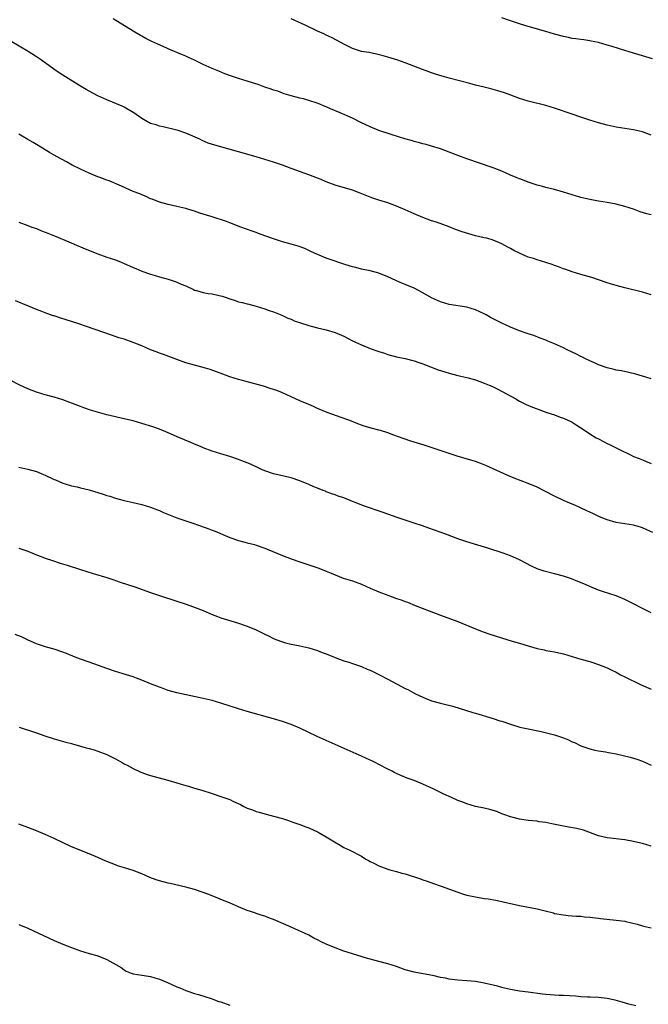
# Model space of a CAD drawing. Units: inches. Extents: x 2589000 to 2592000, y 1539000 to 1542000.
# Drawn here: x 2589599 to 2589742, y 1540004 to 1540228 of the extents above; entities that cross this region are included whole.
import ezdxf

# ---------------------------------------------------------------- set-up
doc = ezdxf.new("R2010")
doc.units = ezdxf.units.IN
doc.header["$MEASUREMENT"] = 0
doc.layers.add('LD25891539_10ft', color=52, linetype='Continuous')

msp = doc.modelspace()

# ---------------------------------------------------------------- linework, layer by layer
at = {"layer": 'LD25891539_10ft'}
for points, elevation in [([(2589743, 1540183.78), (2589742.01, 1540184.01), (2589740.5, 1540184.5), (2589739, 1540185.04), (2589737, 1540185.68), (2589735, 1540186.18), (2589733, 1540186.57), (2589731, 1540186.93), (2589729, 1540187.31), (2589727, 1540187.77), (2589725, 1540188.33), (2589723, 1540188.95), (2589721, 1540189.53), (2589719, 1540190.04), (2589718.25, 1540190.25), (2589717, 1540190.58), (2589715, 1540191.23), (2589713.73, 1540191.73), (2589713, 1540191.98), (2589712.29, 1540192.29), (2589711, 1540192.81), (2589709, 1540193.7), (2589707, 1540194.52), (2589703.67, 1540195.67), (2589703, 1540195.88), (2589702.18, 1540196.18), (2589701, 1540196.57), (2589699, 1540197.3), (2589695, 1540198.81), (2589693, 1540199.45), (2589691.78, 1540199.78), (2589691, 1540199.97), (2589690.2, 1540200.2), (2589689, 1540200.48), (2589688.62, 1540200.62), (2589686.9, 1540201.1), (2589683.98, 1540202.02), (2589681, 1540203.02), (2589679, 1540203.85), (2589676.86, 1540204.86), (2589675, 1540205.78), (2589672.18, 1540207), (2589669.94, 1540207.94), (2589669, 1540208.36), (2589668.54, 1540208.54), (2589667.5, 1540209), (2589666.68, 1540209.32), (2589663.81, 1540210.19), (2589663, 1540210.37), (2589661, 1540210.91), (2589659.39, 1540211.39), (2589659, 1540211.51), (2589657.94, 1540211.94), (2589657, 1540212.21), (2589656.45, 1540212.45), (2589655, 1540212.9), (2589653.46, 1540213.46), (2589652.17, 1540213.83), (2589651, 1540214.22), (2589649, 1540214.84), (2589647.38, 1540215.38), (2589645.92, 1540215.91), (2589644.5, 1540216.5), (2589643, 1540217.16), (2589641, 1540218.07), (2589639, 1540219.01), (2589637.62, 1540219.62), (2589637, 1540219.91), (2589636.23, 1540220.23), (2589635, 1540220.78), (2589633, 1540221.62), (2589631.87, 1540222.13), (2589630.65, 1540222.65), (2589629.29, 1540223.29), (2589629, 1540223.45), (2589627.94, 1540223.94), (2589627, 1540224.49), (2589626.66, 1540224.66), (2589625, 1540225.62), (2589620.46, 1540228.46)], 8380), ([(2589743, 1540201.97), (2589741, 1540202.7), (2589739, 1540203.16), (2589735, 1540203.77), (2589733, 1540204.19), (2589731, 1540204.74), (2589729, 1540205.36), (2589727, 1540206.01), (2589725, 1540206.7), (2589721, 1540208.11), (2589719, 1540208.73), (2589715, 1540209.71), (2589713, 1540210.31), (2589711.02, 1540211.02), (2589709.57, 1540211.57), (2589708.07, 1540212.07), (2589706.5, 1540212.5), (2589705, 1540212.86), (2589703, 1540213.37), (2589701.72, 1540213.72), (2589697, 1540214.91), (2589695.38, 1540215.38), (2589693.85, 1540215.85), (2589693, 1540216.16), (2589692.36, 1540216.36), (2589690.9, 1540216.9), (2589687.99, 1540218.01), (2589687, 1540218.41), (2589685.28, 1540219), (2589683, 1540219.7), (2589681.99, 1540219.99), (2589680.41, 1540220.41), (2589678.74, 1540220.74), (2589677, 1540221.03), (2589675, 1540221.69), (2589673, 1540222.7), (2589671.52, 1540223.52), (2589670.17, 1540224.17), (2589669, 1540224.71), (2589668.42, 1540225), (2589667, 1540225.62), (2589664.22, 1540227), (2589663.39, 1540227.39), (2589661, 1540228.42)], 8390), ([(2589743.32, 1540219.32), (2589741.82, 1540219.82), (2589741, 1540220.05), (2589740.28, 1540220.28), (2589739, 1540220.63), (2589737, 1540221.22), (2589734.11, 1540222.11), (2589733, 1540222.48), (2589731, 1540223.05), (2589729.37, 1540223.37), (2589729, 1540223.44), (2589727.63, 1540223.63), (2589727, 1540223.71), (2589725.88, 1540223.88), (2589725, 1540223.99), (2589724.18, 1540224.18), (2589723, 1540224.42), (2589721, 1540224.97), (2589719, 1540225.56), (2589715, 1540226.67), (2589713.22, 1540227.22), (2589711, 1540228.01), (2589709, 1540228.66)], 8400), ([(2589743, 1540165.58), (2589741, 1540166.14), (2589737, 1540167.13), (2589735, 1540167.69), (2589734, 1540168), (2589733, 1540168.32), (2589731.01, 1540169), (2589729.48, 1540169.48), (2589727, 1540170.16), (2589725, 1540170.78), (2589724.43, 1540171), (2589723.37, 1540171.37), (2589723, 1540171.48), (2589721.93, 1540171.93), (2589721, 1540172.24), (2589720.46, 1540172.46), (2589719, 1540172.93), (2589717, 1540173.54), (2589716.19, 1540173.81), (2589715, 1540174.17), (2589713, 1540175.02), (2589711.69, 1540175.69), (2589711, 1540176.09), (2589710.39, 1540176.39), (2589709, 1540177.18), (2589707, 1540178.02), (2589705.56, 1540178.44), (2589705, 1540178.58), (2589703.02, 1540179.02), (2589701.44, 1540179.44), (2589699.92, 1540179.92), (2589698.46, 1540180.46), (2589697, 1540181.02), (2589694.09, 1540182.09), (2589693, 1540182.44), (2589691, 1540183.15), (2589689, 1540184), (2589687, 1540184.92), (2589685, 1540185.78), (2589683, 1540186.49), (2589681, 1540187.12), (2589679.62, 1540187.62), (2589679, 1540187.84), (2589676.76, 1540188.76), (2589675, 1540189.4), (2589671, 1540190.52), (2589669, 1540191.29), (2589667.81, 1540191.81), (2589667, 1540192.15), (2589665, 1540192.9), (2589661, 1540194.34), (2589659, 1540195.07), (2589657, 1540195.78), (2589655, 1540196.43), (2589653.02, 1540197.02), (2589649, 1540198.11), (2589643.64, 1540199.64), (2589642.14, 1540200.14), (2589640.74, 1540200.74), (2589640.21, 1540201), (2589637, 1540202.37), (2589635.28, 1540203), (2589635, 1540203.09), (2589631.87, 1540203.87), (2589631, 1540204.01), (2589630.26, 1540204.26), (2589629, 1540204.63), (2589628.74, 1540204.74), (2589628.26, 1540205), (2589627, 1540205.73), (2589625.18, 1540207), (2589625, 1540207.14), (2589623, 1540208.34), (2589622.54, 1540208.54), (2589619, 1540209.98), (2589617, 1540210.91), (2589615, 1540211.97), (2589614.35, 1540212.35), (2589613, 1540213.13), (2589609, 1540215.58), (2589608.15, 1540216.15), (2589606.97, 1540216.97), (2589604.15, 1540219), (2589603, 1540219.76), (2589601.07, 1540221), (2589597, 1540223.42)], 8370), ([(2589743, 1540146.44), (2589741.06, 1540147.06), (2589739.51, 1540147.51), (2589737.88, 1540147.88), (2589736.21, 1540148.21), (2589735, 1540148.42), (2589734.54, 1540148.54), (2589733, 1540148.91), (2589731, 1540149.64), (2589730.09, 1540150.09), (2589729, 1540150.53), (2589728.06, 1540151), (2589727.37, 1540151.37), (2589727, 1540151.52), (2589726.03, 1540152.03), (2589723.9, 1540153), (2589723, 1540153.45), (2589721, 1540154.37), (2589719.48, 1540155), (2589719, 1540155.23), (2589717.72, 1540155.72), (2589716.26, 1540156.26), (2589715, 1540156.64), (2589714.74, 1540156.74), (2589713, 1540157.33), (2589711, 1540158.18), (2589709, 1540159.13), (2589706.42, 1540160.42), (2589705.4, 1540161), (2589705, 1540161.21), (2589703, 1540162.13), (2589701, 1540162.73), (2589697, 1540163.38), (2589695, 1540163.97), (2589693, 1540164.89), (2589691, 1540166.03), (2589689, 1540167.05), (2589687, 1540167.93), (2589686.22, 1540168.22), (2589685, 1540168.76), (2589684.82, 1540168.82), (2589683, 1540169.66), (2589681, 1540170.46), (2589679, 1540170.99), (2589677, 1540171.4), (2589675.75, 1540171.75), (2589675, 1540171.91), (2589674.2, 1540172.2), (2589673, 1540172.53), (2589669.65, 1540173.65), (2589669, 1540173.95), (2589667.41, 1540174.59), (2589667, 1540174.73), (2589665.45, 1540175.45), (2589665, 1540175.65), (2589664.09, 1540176.09), (2589662.63, 1540176.63), (2589661, 1540177.12), (2589659, 1540177.66), (2589657, 1540178.28), (2589655, 1540178.99), (2589653.55, 1540179.55), (2589653, 1540179.75), (2589652.09, 1540180.09), (2589649.58, 1540181), (2589647, 1540181.97), (2589646.24, 1540182.24), (2589643, 1540183.32), (2589641.71, 1540183.71), (2589641, 1540183.97), (2589640.19, 1540184.19), (2589639, 1540184.63), (2589638.7, 1540184.7), (2589637, 1540185.22), (2589635, 1540185.7), (2589633, 1540186.15), (2589631, 1540186.7), (2589629.35, 1540187.35), (2589629, 1540187.46), (2589627.97, 1540187.97), (2589627, 1540188.32), (2589626.54, 1540188.54), (2589625, 1540189.14), (2589622.33, 1540190.33), (2589619.52, 1540191.52), (2589619, 1540191.72), (2589618.05, 1540192.05), (2589616.6, 1540192.6), (2589615, 1540193.26), (2589613, 1540194.18), (2589611.14, 1540195.14), (2589609.83, 1540195.83), (2589607.71, 1540197), (2589607, 1540197.42), (2589605.99, 1540197.99), (2589604.36, 1540199), (2589603, 1540199.78), (2589602.25, 1540200.25), (2589601, 1540200.94), (2589599, 1540202.17)], 8360), ([(2589599, 1540182.15), (2589601, 1540181.36), (2589601.96, 1540181), (2589603, 1540180.64), (2589604.17, 1540180.17), (2589605, 1540179.86), (2589605.6, 1540179.59), (2589607.13, 1540179), (2589610.37, 1540177.63), (2589612.64, 1540176.64), (2589613, 1540176.51), (2589614.05, 1540176.05), (2589617, 1540174.88), (2589619, 1540174.16), (2589621, 1540173.5), (2589622.26, 1540173), (2589623, 1540172.7), (2589624.17, 1540172.17), (2589625, 1540171.82), (2589625.59, 1540171.59), (2589627, 1540170.98), (2589629, 1540170.28), (2589630, 1540170), (2589631, 1540169.68), (2589633, 1540169.1), (2589634.56, 1540168.56), (2589635, 1540168.43), (2589635.98, 1540167.98), (2589637, 1540167.57), (2589638.73, 1540166.74), (2589639, 1540166.64), (2589639.48, 1540166.52), (2589641, 1540166.07), (2589642.11, 1540165.89), (2589643, 1540165.76), (2589644.6, 1540165.4), (2589645, 1540165.33), (2589645.27, 1540165.26), (2589645.98, 1540165), (2589647, 1540164.65), (2589648.26, 1540164.26), (2589649, 1540163.99), (2589649.82, 1540163.82), (2589651, 1540163.48), (2589651.4, 1540163.4), (2589653, 1540162.99), (2589655, 1540162.4), (2589655.98, 1540162.02), (2589657, 1540161.66), (2589658.89, 1540160.89), (2589660.26, 1540160.26), (2589661, 1540159.98), (2589661.67, 1540159.67), (2589663.15, 1540159.15), (2589665, 1540158.55), (2589665.57, 1540158.43), (2589667, 1540158.06), (2589669, 1540157.61), (2589671, 1540157), (2589673, 1540156.11), (2589675, 1540155.1), (2589677, 1540154.15), (2589679, 1540153.35), (2589680.73, 1540152.73), (2589681, 1540152.63), (2589682.23, 1540152.23), (2589683, 1540151.96), (2589685, 1540151.43), (2589687, 1540151.02), (2589689, 1540150.54), (2589690.12, 1540150.12), (2589691, 1540149.87), (2589694.48, 1540148.48), (2589695.99, 1540147.99), (2589697, 1540147.68), (2589699, 1540147.2), (2589701, 1540146.75), (2589701.34, 1540146.66), (2589703, 1540146.19), (2589705, 1540145.46), (2589706.1, 1540145), (2589706.72, 1540144.72), (2589708.06, 1540144.06), (2589710.05, 1540143), (2589712.16, 1540141.84), (2589713, 1540141.36), (2589714.56, 1540140.56), (2589715.96, 1540139.96), (2589717, 1540139.55), (2589717.42, 1540139.42), (2589719.23, 1540138.77), (2589721, 1540138.19), (2589722.3, 1540137.7), (2589723, 1540137.46), (2589724.71, 1540136.71), (2589725, 1540136.55), (2589725.95, 1540135.95), (2589727, 1540135.26), (2589727.36, 1540135), (2589729, 1540133.92), (2589730.5, 1540133), (2589731, 1540132.74), (2589732.16, 1540132.16), (2589733, 1540131.71), (2589733.48, 1540131.48), (2589734.4, 1540131), (2589735, 1540130.72), (2589735.61, 1540130.39), (2589738.41, 1540129), (2589739, 1540128.73), (2589740.25, 1540128.25), (2589741, 1540127.94), (2589741.68, 1540127.68), (2589743, 1540127.16)], 8350), ([(2589743.37, 1540111.37), (2589742.01, 1540112.01), (2589741, 1540112.45), (2589740.59, 1540112.59), (2589739, 1540113.08), (2589735, 1540113.65), (2589733, 1540114.25), (2589731.21, 1540115), (2589729.74, 1540115.74), (2589729, 1540116.07), (2589728.37, 1540116.37), (2589726.88, 1540117), (2589725.61, 1540117.61), (2589725, 1540117.85), (2589723, 1540118.71), (2589721, 1540119.67), (2589718.82, 1540120.82), (2589717, 1540121.72), (2589715, 1540122.58), (2589711.8, 1540123.8), (2589710.37, 1540124.37), (2589707, 1540125.9), (2589705.32, 1540126.68), (2589704.56, 1540127), (2589703, 1540127.56), (2589701.91, 1540127.91), (2589698.8, 1540128.8), (2589697, 1540129.37), (2589691.32, 1540131.32), (2589688.24, 1540132.24), (2589686.72, 1540132.72), (2589685.25, 1540133.25), (2589684.42, 1540133.58), (2589683, 1540134.1), (2589681.38, 1540134.62), (2589681, 1540134.73), (2589679.19, 1540135.19), (2589679, 1540135.26), (2589677.63, 1540135.63), (2589677, 1540135.88), (2589676.17, 1540136.17), (2589674.76, 1540136.76), (2589674.13, 1540137), (2589672.39, 1540137.61), (2589669.23, 1540138.77), (2589667, 1540139.68), (2589666.1, 1540140.1), (2589665, 1540140.56), (2589663, 1540141.43), (2589661, 1540142.3), (2589659, 1540143.2), (2589657.72, 1540143.72), (2589657, 1540143.99), (2589656.25, 1540144.25), (2589654.72, 1540144.72), (2589652.7, 1540145.3), (2589651, 1540145.75), (2589649.95, 1540146.05), (2589649, 1540146.29), (2589647, 1540146.9), (2589645.46, 1540147.46), (2589644.03, 1540148.03), (2589642.55, 1540148.55), (2589641, 1540149), (2589639, 1540149.52), (2589637, 1540150.1), (2589635, 1540150.82), (2589631.95, 1540151.95), (2589631, 1540152.27), (2589630.48, 1540152.48), (2589629, 1540153.04), (2589627, 1540153.9), (2589625, 1540154.73), (2589623, 1540155.42), (2589621.78, 1540155.78), (2589620.3, 1540156.3), (2589618.32, 1540157), (2589612.41, 1540159), (2589608.28, 1540160.28), (2589607, 1540160.74), (2589606.79, 1540160.79), (2589605, 1540161.47), (2589604.21, 1540161.79), (2589603, 1540162.23), (2589601.21, 1540163), (2589598.22, 1540164.22)], 8340), ([(2589743, 1540093.12), (2589741, 1540094.07), (2589739, 1540095.11), (2589737.73, 1540095.73), (2589737, 1540096.12), (2589735, 1540096.94), (2589732.13, 1540097.87), (2589731, 1540098.27), (2589729, 1540099.08), (2589727.68, 1540099.68), (2589726.27, 1540100.27), (2589724.82, 1540100.82), (2589723, 1540101.45), (2589721, 1540102), (2589718.6, 1540102.6), (2589717, 1540103.14), (2589715.74, 1540103.74), (2589714.42, 1540104.42), (2589713, 1540105.21), (2589711, 1540106.08), (2589709.33, 1540106.67), (2589705.83, 1540107.83), (2589704.29, 1540108.29), (2589701, 1540109.26), (2589699, 1540109.94), (2589696.26, 1540111), (2589692.36, 1540112.36), (2589690.9, 1540112.9), (2589689, 1540113.55), (2589687, 1540114.2), (2589685.18, 1540114.82), (2589681.99, 1540115.99), (2589677.5, 1540117.5), (2589675.82, 1540118.18), (2589675, 1540118.49), (2589673, 1540119.28), (2589671.7, 1540119.7), (2589671, 1540119.98), (2589670.24, 1540120.24), (2589669, 1540120.69), (2589668.8, 1540120.8), (2589668.27, 1540121), (2589667, 1540121.47), (2589666.2, 1540121.8), (2589665, 1540122.34), (2589663, 1540123.15), (2589661, 1540123.82), (2589657, 1540124.78), (2589655, 1540125.46), (2589653.91, 1540125.91), (2589653, 1540126.37), (2589651.19, 1540127.19), (2589651, 1540127.28), (2589649.74, 1540127.74), (2589649, 1540128.04), (2589647, 1540128.69), (2589645, 1540129.31), (2589643, 1540129.97), (2589641, 1540130.72), (2589640.34, 1540131), (2589639, 1540131.53), (2589638.01, 1540132.01), (2589637, 1540132.39), (2589636.59, 1540132.59), (2589635.58, 1540133), (2589633, 1540134.11), (2589631, 1540134.92), (2589629.47, 1540135.47), (2589627, 1540136.27), (2589625, 1540136.85), (2589622.61, 1540137.39), (2589621, 1540137.72), (2589619, 1540138.23), (2589615.31, 1540139.31), (2589613.79, 1540139.79), (2589613, 1540140.08), (2589610.63, 1540141), (2589609, 1540141.6), (2589607, 1540142.25), (2589605, 1540142.79), (2589603, 1540143.37), (2589601, 1540144.16), (2589599.2, 1540145), (2589597, 1540146.11)], 8330), ([(2589599, 1540126.28), (2589601, 1540125.82), (2589603, 1540125.27), (2589604.6, 1540124.6), (2589605, 1540124.46), (2589607, 1540123.5), (2589607.36, 1540123.37), (2589609, 1540122.64), (2589609.52, 1540122.48), (2589611, 1540122.06), (2589612.23, 1540121.77), (2589613, 1540121.61), (2589615, 1540121.09), (2589618.16, 1540120.16), (2589619, 1540119.86), (2589619.68, 1540119.68), (2589621, 1540119.24), (2589621.85, 1540119), (2589623, 1540118.69), (2589625, 1540118.22), (2589625.99, 1540118.01), (2589627, 1540117.77), (2589629, 1540117.18), (2589630.54, 1540116.54), (2589631, 1540116.38), (2589631.96, 1540115.96), (2589635, 1540114.76), (2589637, 1540114.05), (2589638.4, 1540113.6), (2589640.16, 1540113), (2589642.25, 1540112.25), (2589643, 1540111.94), (2589643.68, 1540111.68), (2589646.49, 1540110.49), (2589647, 1540110.29), (2589649, 1540109.57), (2589651, 1540109.05), (2589652.64, 1540108.64), (2589653, 1540108.53), (2589655, 1540107.82), (2589655.57, 1540107.57), (2589659, 1540106.18), (2589661, 1540105.41), (2589663, 1540104.7), (2589667.29, 1540103.29), (2589669, 1540102.61), (2589670.12, 1540102.12), (2589671, 1540101.72), (2589672.86, 1540101), (2589675, 1540100.38), (2589677, 1540099.64), (2589679, 1540098.72), (2589681, 1540097.85), (2589683, 1540097.09), (2589685, 1540096.38), (2589686.04, 1540096.04), (2589687, 1540095.65), (2589687.49, 1540095.49), (2589689.22, 1540094.78), (2589692.46, 1540093.54), (2589695, 1540092.58), (2589699, 1540091.11), (2589703, 1540089.42), (2589704.76, 1540088.76), (2589706.25, 1540088.25), (2589710.13, 1540087), (2589711.36, 1540086.64), (2589713, 1540086.19), (2589714.19, 1540085.81), (2589715, 1540085.58), (2589717, 1540084.97), (2589718.64, 1540084.64), (2589719, 1540084.55), (2589721, 1540084.23), (2589722, 1540084), (2589723, 1540083.78), (2589727, 1540082.55), (2589729, 1540081.99), (2589731, 1540081.36), (2589733, 1540080.53), (2589734.01, 1540080.01), (2589735, 1540079.54), (2589736.01, 1540079), (2589737, 1540078.51), (2589740.72, 1540076.72), (2589743, 1540075.71)], 8320), ([(2589599, 1540107.84), (2589601, 1540107.14), (2589603, 1540106.34), (2589604.05, 1540105.95), (2589605, 1540105.57), (2589606.62, 1540105), (2589608.42, 1540104.42), (2589609.96, 1540103.96), (2589613, 1540103), (2589614.49, 1540102.49), (2589615.91, 1540102.09), (2589619, 1540101.15), (2589620.59, 1540100.59), (2589621, 1540100.45), (2589622.07, 1540100.07), (2589625.4, 1540099), (2589629, 1540097.7), (2589631, 1540097.02), (2589635, 1540095.75), (2589637.07, 1540095.07), (2589638.56, 1540094.56), (2589641, 1540093.59), (2589643, 1540092.72), (2589644.25, 1540092.25), (2589645, 1540091.96), (2589647.25, 1540091.25), (2589649, 1540090.75), (2589651, 1540090.07), (2589653, 1540089.19), (2589655, 1540088.2), (2589655.83, 1540087.83), (2589657, 1540087.21), (2589657.54, 1540087), (2589659, 1540086.47), (2589659.74, 1540086.26), (2589661, 1540085.97), (2589661.84, 1540085.84), (2589663, 1540085.59), (2589665, 1540085.11), (2589667, 1540084.48), (2589668.06, 1540084.06), (2589669, 1540083.72), (2589671, 1540082.91), (2589673, 1540082.19), (2589674.17, 1540081.83), (2589675, 1540081.55), (2589677, 1540080.85), (2589678.29, 1540080.29), (2589679, 1540080.01), (2589681, 1540079.05), (2589683, 1540078), (2589685, 1540076.91), (2589686.27, 1540076.27), (2589687, 1540075.85), (2589687.59, 1540075.59), (2589688.67, 1540075), (2589689.33, 1540074.67), (2589691, 1540073.88), (2589693, 1540073.05), (2589695, 1540072.52), (2589696.24, 1540072.24), (2589697.82, 1540071.82), (2589702.39, 1540070.39), (2589703, 1540070.22), (2589707, 1540069.03), (2589708.52, 1540068.52), (2589709, 1540068.38), (2589711, 1540067.7), (2589713.08, 1540067.08), (2589715, 1540066.68), (2589715.38, 1540066.62), (2589717.92, 1540066.08), (2589721, 1540065.31), (2589721.93, 1540065), (2589723, 1540064.61), (2589724.15, 1540064.15), (2589725, 1540063.72), (2589725.52, 1540063.52), (2589727, 1540062.82), (2589729, 1540062.1), (2589730.16, 1540061.84), (2589731, 1540061.63), (2589732.59, 1540061.41), (2589733.28, 1540061.28), (2589735, 1540061), (2589736.62, 1540060.62), (2589738.2, 1540060.2), (2589739, 1540059.97), (2589739.72, 1540059.72), (2589741, 1540059.33), (2589743, 1540058.35)], 8310), ([(2589743, 1540039.92), (2589741, 1540040.55), (2589740.62, 1540040.62), (2589739, 1540041), (2589737, 1540041.34), (2589733, 1540041.83), (2589731, 1540042.31), (2589727.57, 1540043.57), (2589727, 1540043.75), (2589725.97, 1540043.97), (2589724.28, 1540044.28), (2589723, 1540044.47), (2589720.38, 1540045), (2589719, 1540045.31), (2589717.5, 1540045.5), (2589717, 1540045.59), (2589715, 1540045.79), (2589713, 1540046.08), (2589711.56, 1540046.44), (2589711, 1540046.59), (2589710.72, 1540046.72), (2589709.88, 1540047), (2589709.25, 1540047.25), (2589709, 1540047.33), (2589707.82, 1540047.82), (2589707, 1540048.07), (2589706.27, 1540048.27), (2589705, 1540048.56), (2589702.97, 1540048.97), (2589701, 1540049.54), (2589700.08, 1540049.92), (2589699, 1540050.34), (2589697.56, 1540051), (2589695.78, 1540051.78), (2589693.33, 1540053), (2589691, 1540054.07), (2589689, 1540054.91), (2589687.46, 1540055.46), (2589686.02, 1540056.02), (2589685, 1540056.48), (2589684.65, 1540056.65), (2589684.01, 1540057), (2589683, 1540057.5), (2589681, 1540058.55), (2589680.11, 1540059), (2589679.35, 1540059.35), (2589679, 1540059.53), (2589677.98, 1540059.98), (2589677, 1540060.46), (2589675.83, 1540061), (2589666.94, 1540064.94), (2589663, 1540066.78), (2589661, 1540067.62), (2589659, 1540068.32), (2589657, 1540068.94), (2589651, 1540070.58), (2589649, 1540071.2), (2589645, 1540072.52), (2589643, 1540073.09), (2589640.26, 1540073.74), (2589635, 1540074.88), (2589633, 1540075.41), (2589631.84, 1540075.84), (2589631, 1540076.12), (2589630.39, 1540076.39), (2589629, 1540076.95), (2589627, 1540077.79), (2589625.77, 1540078.23), (2589625, 1540078.52), (2589623.51, 1540079), (2589621, 1540079.76), (2589619, 1540080.44), (2589615, 1540081.87), (2589613, 1540082.56), (2589611.84, 1540083), (2589609.8, 1540083.8), (2589609, 1540084.17), (2589607, 1540084.85), (2589605.29, 1540085.29), (2589603, 1540086.05), (2589601.11, 1540086.89), (2589599.59, 1540087.59), (2589598.13, 1540088.13)], 8300), ([(2589599.02, 1540067.02), (2589603, 1540065.73), (2589604.92, 1540065.08), (2589607, 1540064.42), (2589608.11, 1540064.11), (2589609.65, 1540063.65), (2589611, 1540063.3), (2589611.22, 1540063.22), (2589613, 1540062.75), (2589614.34, 1540062.34), (2589615, 1540062.19), (2589616.13, 1540061.87), (2589617, 1540061.6), (2589619, 1540060.85), (2589620.21, 1540060.21), (2589621, 1540059.83), (2589622.48, 1540059), (2589623, 1540058.69), (2589623.65, 1540058.35), (2589625, 1540057.6), (2589626.78, 1540056.78), (2589627, 1540056.72), (2589628.24, 1540056.24), (2589629, 1540056.03), (2589629.79, 1540055.79), (2589632.89, 1540055), (2589635, 1540054.37), (2589635.93, 1540054.07), (2589637, 1540053.77), (2589637.62, 1540053.62), (2589639, 1540053.17), (2589640.66, 1540052.66), (2589643, 1540051.92), (2589645, 1540051.27), (2589647, 1540050.53), (2589647.87, 1540050.13), (2589649.45, 1540049.45), (2589650.21, 1540049), (2589651, 1540048.61), (2589652.19, 1540048.19), (2589653, 1540047.83), (2589653.69, 1540047.69), (2589655, 1540047.31), (2589656.18, 1540047), (2589657, 1540046.8), (2589659, 1540046.2), (2589660.16, 1540045.84), (2589661, 1540045.56), (2589661.4, 1540045.4), (2589663, 1540044.88), (2589664.35, 1540044.35), (2589665, 1540044.12), (2589667.14, 1540043.14), (2589669, 1540042.09), (2589670.88, 1540040.88), (2589672.13, 1540040.13), (2589673, 1540039.65), (2589674.34, 1540039), (2589677, 1540037.63), (2589678.02, 1540037), (2589678.64, 1540036.64), (2589679, 1540036.47), (2589679.95, 1540035.95), (2589681, 1540035.44), (2589683, 1540034.69), (2589683.45, 1540034.55), (2589685, 1540034.15), (2589686.21, 1540033.79), (2589687, 1540033.61), (2589690.48, 1540032.48), (2589691, 1540032.26), (2589691.95, 1540031.95), (2589693.42, 1540031.42), (2589695.16, 1540030.84), (2589699, 1540029.42), (2589700.25, 1540029), (2589701, 1540028.78), (2589703, 1540028.35), (2589704.17, 1540028.17), (2589705, 1540028.01), (2589705.89, 1540027.89), (2589707.59, 1540027.59), (2589709.26, 1540027.26), (2589713, 1540026.44), (2589717, 1540025.62), (2589718.84, 1540025.16), (2589720.72, 1540024.72), (2589721, 1540024.62), (2589723, 1540024.25), (2589724.1, 1540024.1), (2589725, 1540024.07), (2589725.96, 1540023.96), (2589727, 1540023.94), (2589727.83, 1540023.83), (2589729, 1540023.75), (2589729.64, 1540023.64), (2589731, 1540023.49), (2589731.43, 1540023.43), (2589735, 1540023.07), (2589737, 1540022.81), (2589737.23, 1540022.77), (2589739.83, 1540022.17), (2589741, 1540021.8), (2589741.63, 1540021.63), (2589743, 1540021.3)], 8290), ([(2589739.51, 1540003.51), (2589737.93, 1540003.93), (2589736.38, 1540004.38), (2589734.81, 1540004.81), (2589733, 1540005.21), (2589731, 1540005.44), (2589729, 1540005.51), (2589728.48, 1540005.52), (2589727, 1540005.6), (2589725.75, 1540005.75), (2589723, 1540005.89), (2589722.07, 1540005.93), (2589721, 1540005.94), (2589719, 1540006.09), (2589718.22, 1540006.22), (2589715, 1540006.66), (2589713, 1540006.88), (2589711, 1540007.23), (2589709.6, 1540007.6), (2589709, 1540007.74), (2589708.01, 1540008.01), (2589705, 1540008.71), (2589703, 1540009.06), (2589701, 1540009.25), (2589699, 1540009.38), (2589697, 1540009.62), (2589696.18, 1540009.82), (2589695, 1540010.03), (2589693.61, 1540010.39), (2589689, 1540011.24), (2589687, 1540011.77), (2589685, 1540012.47), (2589683, 1540013.13), (2589681, 1540013.63), (2589680.12, 1540013.88), (2589679, 1540014.17), (2589678.36, 1540014.36), (2589673.78, 1540015.78), (2589673, 1540016.03), (2589671, 1540016.74), (2589669, 1540017.57), (2589667.84, 1540018.16), (2589667, 1540018.57), (2589666.17, 1540019), (2589665, 1540019.65), (2589664.08, 1540020.08), (2589662.7, 1540020.7), (2589661, 1540021.44), (2589657, 1540023.24), (2589655.7, 1540023.7), (2589655, 1540023.98), (2589654.19, 1540024.19), (2589653, 1540024.62), (2589652.71, 1540024.71), (2589651, 1540025.3), (2589649, 1540026.12), (2589646.95, 1540027), (2589645, 1540027.78), (2589644.15, 1540028.15), (2589642.02, 1540029), (2589641, 1540029.39), (2589639, 1540030.03), (2589637, 1540030.58), (2589633.41, 1540031.41), (2589633, 1540031.47), (2589631, 1540032), (2589630.24, 1540032.24), (2589628.8, 1540032.8), (2589627, 1540033.61), (2589625, 1540034.4), (2589623.08, 1540035), (2589621.48, 1540035.48), (2589621, 1540035.64), (2589619, 1540036.44), (2589618.62, 1540036.62), (2589617, 1540037.34), (2589615, 1540038.19), (2589612.9, 1540039), (2589611.56, 1540039.56), (2589611, 1540039.8), (2589607, 1540041.7), (2589605, 1540042.58), (2589603, 1540043.39), (2589601, 1540044.16), (2589599, 1540044.91)], 8280), ([(2589599, 1540022.11), (2589601, 1540021.25), (2589607, 1540018.47), (2589609, 1540017.61), (2589611, 1540016.82), (2589613, 1540016.11), (2589615, 1540015.5), (2589616.73, 1540015), (2589617, 1540014.91), (2589619, 1540014.13), (2589621.11, 1540013), (2589622.25, 1540012.25), (2589623, 1540011.72), (2589623.46, 1540011.46), (2589624.56, 1540011), (2589625, 1540010.86), (2589627, 1540010.53), (2589627.53, 1540010.47), (2589629, 1540010.21), (2589629.92, 1540009.92), (2589631, 1540009.64), (2589632.87, 1540008.87), (2589635, 1540007.9), (2589635.64, 1540007.64), (2589637, 1540007.05), (2589639, 1540006.37), (2589639.88, 1540006.12), (2589642.81, 1540005.19), (2589644.56, 1540004.56), (2589645, 1540004.44), (2589647, 1540003.73)], 8270)]:
    msp.add_lwpolyline(points, dxfattribs=dict(at, elevation=elevation))

doc.saveas('drawing.dxf')
